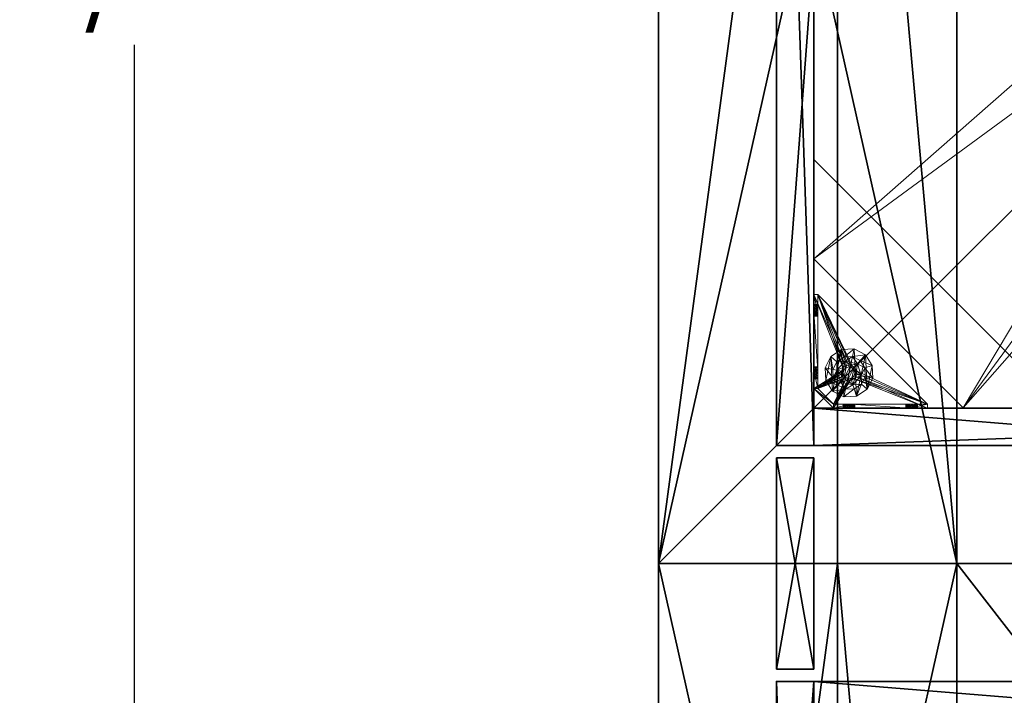
# Model space of a CAD drawing. Extents: x -12 to 244, y -1 to 97.
# Drawn here: x -12 to 8, y 24 to 38 of the extents above; entities that cross this region are included whole.
import ezdxf

# ---------------------------------------------------------------- set-up
doc = ezdxf.new("R2010")
doc.units = 0
doc.header["$LTSCALE"] = 0.3
doc.header["$MEASUREMENT"] = 0
for name, color, linetype in [('A-FURN-ATTRIBUTE-T', 7, 'Continuous'), ('AFURFR-P', 2, 'Continuous'), ('BANC', 5, 'Continuous'), ('COUP-DE-PIED', 1, 'Continuous'), ('DOSSIER', 3, 'Continuous'), ('SITFR3FLME', 1, 'Continuous')]:
    doc.layers.add(name, color=color, linetype=linetype)
doc.layers.add('COTES PLAN', color=7, linetype='Continuous', lineweight=20, true_color=0x0099cc)
doc.layers.add('QUINCAILLERIE-NOIR', color=4, linetype='Continuous', lineweight=13)
doc.styles.add('[quo] Cotes', font='simplex.shx', dxfattribs={"width": 0.6})
doc.styles.add('[quo] Notes', font='ARIALN.TTF')
doc.dimstyles.new('[quo] STD', dxfattribs={"dimscale": 0, "dimtxt": 0.09375, "dimasz": 0.1, "dimexe": 0.1, "dimexo": 0.0625, "dimgap": 0.09, "dimtad": 0, "dimtih": 1, "dimtoh": 1, "dimdec": 4, "dimlfac": -1, "dimzin": 12, "dimdsep": 46, "dimlunit": 5, "dimtxsty": '[quo] Cotes', "dimblk": 'OBLIQUE', "dimcen": 0, "dimdle": 0.078125, "dimclrd": 256, "dimclre": 256, "dimclrt": 256, "dimadec": 0, "dimazin": 2, "dimtfac": 1, "dimtdec": 4, "dimtofl": 0, "dimtmove": 0, "dimatfit": 3, "dimfxl": 0.1, "dimfrac": 2, "dimtolj": 1, "dimtzin": 0, "dimlwd": 25, "dimlwe": 25, "dimarcsym": 0})

# ---------------------------------------------------------------- blocks, each defined once
blk = doc.blocks.new('_Oblique')
at = {"color": 0, "linetype": 'ByBlock', "lineweight": -2}
blk.add_line((-0.5, -0.5), (0.5, 0.5), dxfattribs=at)
blk = doc.blocks.new('*D3')
at = {"layer": 'COTES PLAN', "color": 250, "linetype": 'ByBlock', "lineweight": 25, "transparency": 16777216}
for p, q in [((-9.534, 81.675), (-9.534, 43.069)), ((-0.14, 80.25), (-11.358, 80.25)), ((-9.534, -1.427), (-9.534, 37.179)), ((-1.14, -0.002), (-11.358, -0.002))]:
    blk.add_line(p, q, dxfattribs=at)
at = {"layer": 'Defpoints', "color": 0, "transparency": 16777216}
for p in [(1, 80.25, 3.5), (-9.534, -0.002), (0, -0.002)]:
    blk.add_point(p, dxfattribs=at)
at = {"layer": 'COTES PLAN', "color": 250, "lineweight": 25, "transparency": 16777216, "xscale": 1.824163070017231, "yscale": 1.824163070017231, "zscale": 1.824163070017231}
for p, rotation in [((-9.534, 80.25), 90), ((-9.534, -0.002), 270)]:
    blk.add_blockref('_Oblique', p, dxfattribs=dict(at, rotation=rotation))
at = {"layer": 'COTES PLAN', "color": 250, "transparency": 16777216, "insert": (-9.534, 40.124), "char_height": 1.71015, "attachment_point": 5, "style": '[quo] Cotes'}
blk.add_mtext('\\A1;80 1/4"', dxfattribs=at)
blk = doc.blocks.new('3_FILLER4')
at = {"layer": 'A-FURN-ATTRIBUTE-T', "style": '[quo] Notes', "flags": 1}
for tag, height in [('CAPTG', 2.5), ('CAPPN', 0.001), ('CAPMG', 0.001), ('CAPMC', 0.001), ('CAPQT', 0.001), ('CAPDH', 0.001), ('CAPGC', 0.001)]:
    blk.add_attdef(tag, (0, 0), '', height=height, dxfattribs=at)
at = {"layer": 'SITFR3FLME'}
mesh = blk.add_polyface(dxfattribs=at)
corners = [(4.25, 0), (0, 0), (4.25, 0.75), (0, 0.75), (4.25, 0.75, 3), (0, 0.75, 3), (4.25, 0, 3), (0, 0, 3)]
mesh.append_faces([[corners[k] for k in face] for face in [(0, 1, 2, 2), (4, 5, 6, 6), (3, 5, 2, 2), (1, 7, 3, 3), (0, 6, 1, 1), (2, 4, 0, 0)]], dxfattribs={"vtx1": -1, "vtx2": -1})
mesh.append_faces([[corners[k] for k in face] for face in [(1, 3, 2, 2), (5, 7, 6, 6), (5, 4, 2, 2), (7, 5, 3, 3), (6, 7, 1, 1), (4, 6, 0, 0)]], dxfattribs={"vtx2": -1, "vtx3": -1})
blk = doc.blocks.new('3G-SIT-BM')
at = {"layer": 'AFURFR-P'}
for p in [(0, 0, 36), (26.75, 0, 36), (0, 0, 3.5), (0, 0, 12), (26.75, 0, 3.5), (26.75, 0, 12), (2.375, -2.375, 3.5), (2.375, -2.375, 0.5), (24.375, -2.375, 0.5), (24.375, -2.375, 3.5), (0, -3.6, 36), (26.75, -3.6, 36), (0, -6, 12), (0, -6, 18), (26.75, -6, 18), (26.75, -6, 12)]:
    blk.add_point(p, dxfattribs=at)
at = {"layer": 'BANC'}
mesh = blk.add_polyface(dxfattribs=at)
corners = [(0, -6, 12), (26.75, -6, 12), (0, 0, 12), (26.75, 0, 12), (0, -6, 18), (26.75, -6, 18), (26.75, 0, 3.5), (26.75, -26.75, 18), (26.75, -26.75, 3.5), (0, -26.75, 18), (0, 0, 3.5), (0, -26.75, 3.5)]
mesh.append_faces([[corners[k] for k in face] for face in [(0, 1, 2, 2), (0, 4, 1, 1), (3, 1, 6, 6), (5, 7, 1, 1), (4, 9, 5, 5), (6, 8, 10, 10), (9, 11, 7, 7), (2, 10, 0, 0), (3, 6, 2, 2)]], dxfattribs={"vtx1": -1, "vtx2": -1})
mesh.append_faces([[corners[k] for k in face] for face in [(7, 8, 1, 1), (8, 6, 1, 1), (10, 11, 0, 0), (11, 9, 0, 0)]], dxfattribs={"vtx1": -1, "vtx2": -1, "vtx3": -1})
mesh.append_faces([[corners[k] for k in face] for face in [(1, 3, 2, 2), (4, 5, 1, 1), (9, 7, 5, 5), (8, 11, 10, 10), (11, 8, 7, 7), (9, 4, 0, 0), (6, 10, 2, 2)]], dxfattribs={"vtx2": -1, "vtx3": -1})
at = {"layer": 'COUP-DE-PIED'}
mesh = blk.add_polyface(dxfattribs=at)
corners = [(3.125, -18.625, 2.752), (3.125, -23.625, 2.752), (3.125, -18.625, 3.5), (23.625, -8.125, 2.752), (23.625, -3.125, 2.752), (23.625, -8.125, 3.5), (8.125, -3.125, 2.752), (3.125, -3.125, 2.752), (8.125, -3.125, 3.5), (3.125, -12.377, 3.5), (2.375, -12.531, 3.027), (3.125, -12.531, 3.027), (2.375, -12.377, 3.5), (3.125, -13.375, 2.562), (2.375, -13.375, 2.562), (3.125, -13.857, 2.686), (2.375, -12.893, 2.686), (3.125, -12.893, 2.686), (2.375, -13.857, 2.686), (3.125, -14.373, 3.5), (3.125, -14.219, 3.027), (2.375, -14.373, 3.5), (2.375, -14.219, 3.027), (12.377, -23.625, 3.5), (12.531, -24.375, 3.027), (12.531, -23.625, 3.027), (12.377, -24.375, 3.5), (13.375, -23.625, 2.562), (13.375, -24.375, 2.562), (13.857, -23.625, 2.686), (12.893, -24.375, 2.686), (12.893, -23.625, 2.686), (13.857, -24.375, 2.686), (14.373, -23.625, 3.5), (14.219, -23.625, 3.027), (14.373, -24.375, 3.5), (14.219, -24.375, 3.027), (24.375, -24.375, 3.5), (24.375, -24.375, 0.5), (2.375, -24.375, 0.5), (2.375, -24.375, 3.5), (2.375, -23.625, 3.5), (24.375, -12.377, 3.5), (23.625, -12.531, 3.027), (24.375, -12.531, 3.027), (23.625, -12.377, 3.5), (24.375, -13.375, 2.562), (23.625, -13.375, 2.562), (24.375, -13.857, 2.686), (23.625, -12.893, 2.686), (24.375, -12.893, 2.686), (23.625, -13.857, 2.686), (24.375, -14.373, 3.5), (24.375, -14.219, 3.027), (23.625, -14.373, 3.5), (23.625, -14.219, 3.027), (23.625, -23.625, 3.5), (23.625, -23.625, 0.5), (23.625, -3.125, 0.5), (23.625, -3.125, 3.5), (12.377, -2.375, 3.5), (12.531, -3.125, 3.027), (12.531, -2.375, 3.027), (12.377, -3.125, 3.5), (13.375, -2.375, 2.562), (13.375, -3.125, 2.562), (13.857, -2.375, 2.686), (12.893, -3.125, 2.686), (12.893, -2.375, 2.686), (13.857, -3.125, 2.686), (14.373, -2.375, 3.5), (14.219, -2.375, 3.027), (14.373, -3.125, 3.5), (14.219, -3.125, 3.027), (24.375, -3.125, 3.5), (24.375, -3.125, 0.5), (2.375, -3.125, 0.5), (2.375, -3.125, 3.5), (2.375, -2.375, 3.5), (24.375, -2.375, 3.5), (24.375, -2.375, 0.5), (2.375, -2.375, 0.5), (24.375, -23.625, 3.5), (24.375, -23.625, 0.5), (2.375, -23.625, 0.5), (3.125, -3.125, 3.5), (3.125, -23.625, 3.5), (3.125, -3.125, 0.5), (3.125, -23.625, 0.5), (3.125, -8.125, 2.752), (3.125, -8.125, 3.5), (18.625, -3.125, 2.752), (18.625, -3.125, 3.5), (8.125, -23.625, 2.752), (8.125, -23.625, 3.5), (23.625, -18.625, 3.5), (23.625, -18.625, 2.752), (23.625, -23.625, 2.752), (18.625, -23.625, 3.5), (18.625, -23.625, 2.752)]
mesh.append_faces([[corners[k] for k in face] for face in [(37, 32, 38, 38), (30, 39, 28, 28), (39, 30, 40, 40), (24, 40, 30, 30), (28, 38, 32, 32), (56, 51, 57, 57), (49, 58, 47, 47), (58, 49, 59, 59), (43, 59, 49, 49), (47, 57, 51, 51), (74, 69, 75, 75), (67, 76, 65, 65), (76, 67, 77, 77), (61, 77, 67, 67), (65, 75, 69, 69), (78, 68, 81, 81), (66, 80, 64, 64), (80, 66, 79, 79), (71, 79, 66, 66), (64, 81, 68, 68), (74, 50, 75, 75), (48, 83, 46, 46), (83, 48, 82, 82), (53, 82, 48, 48), (46, 75, 50, 50), (41, 31, 84, 84), (29, 83, 27, 27), (83, 29, 82, 82), (34, 82, 29, 29), (27, 84, 31, 31), (41, 18, 84, 84), (16, 76, 14, 14), (76, 16, 77, 77), (10, 77, 16, 16), (14, 84, 18, 18), (85, 17, 87, 87), (15, 88, 13, 13), (88, 15, 86, 86), (20, 86, 15, 15), (13, 87, 17, 17)]], dxfattribs={"vtx0": -1, "vtx1": -1, "vtx2": -1})
mesh.append_faces([[corners[k] for k in face] for face in [(9, 10, 11, 11), (21, 20, 22, 22), (15, 22, 20, 20), (11, 16, 17, 17), (23, 24, 25, 25), (35, 34, 36, 36), (29, 36, 34, 34), (25, 30, 31, 31), (42, 43, 44, 44), (54, 53, 55, 55), (48, 55, 53, 53), (44, 49, 50, 50), (60, 61, 62, 62), (72, 71, 73, 73), (66, 73, 71, 71), (62, 67, 68, 68)]], dxfattribs={"vtx0": -1, "vtx2": -1})
mesh.append_faces([[corners[k] for k in face] for face in [(0, 1, 2, 2), (3, 4, 5, 5), (6, 7, 8, 8), (13, 14, 15, 15), (14, 13, 16, 16), (10, 16, 11, 11), (19, 20, 21, 21), (18, 22, 15, 15), (27, 28, 29, 29), (28, 27, 30, 30), (24, 30, 25, 25), (33, 34, 35, 35), (32, 36, 29, 29), (35, 36, 37, 37), (26, 40, 24, 24), (23, 41, 26, 26), (35, 37, 33, 33), (46, 47, 48, 48), (47, 46, 49, 49), (43, 49, 44, 44), (52, 53, 54, 54), (51, 55, 48, 48), (54, 55, 56, 56), (45, 59, 43, 43), (64, 65, 66, 66), (65, 64, 67, 67), (61, 67, 62, 62), (70, 71, 72, 72), (69, 73, 66, 66), (72, 73, 74, 74), (63, 77, 61, 61), (60, 78, 63, 63), (72, 74, 70, 70), (80, 79, 75, 75), (78, 81, 77, 77), (81, 80, 76, 76), (60, 62, 78, 78), (70, 79, 71, 71), (42, 74, 45, 45), (54, 56, 52, 52), (58, 59, 75, 75), (56, 57, 82, 82), (57, 58, 83, 83), (42, 44, 74, 74), (52, 82, 53, 53), (83, 82, 38, 38), (41, 84, 40, 40), (84, 83, 39, 39), (23, 25, 41, 41), (33, 82, 34, 34), (21, 22, 41, 41), (12, 77, 10, 10), (9, 85, 12, 12), (21, 41, 19, 19), (76, 77, 87, 87), (41, 84, 86, 86), (84, 76, 88, 88), (9, 11, 85, 85), (19, 86, 20, 20), (89, 6, 90, 90), (7, 89, 85, 85), (91, 3, 92, 92), (4, 91, 59, 59), (93, 0, 94, 94), (1, 93, 86, 86), (95, 56, 96, 96), (98, 95, 99, 99), (56, 98, 97, 97)]], dxfattribs={"vtx1": -1, "vtx2": -1})
mesh.append_faces([[corners[k] for k in face] for face in [(36, 32, 37, 37), (39, 38, 28, 28), (55, 51, 56, 56), (58, 57, 47, 47), (73, 69, 74, 74), (76, 75, 65, 65), (62, 68, 78, 78), (80, 81, 64, 64), (44, 50, 74, 74), (83, 75, 46, 46), (25, 31, 41, 41), (83, 84, 27, 27), (22, 18, 41, 41), (76, 84, 14, 14), (11, 17, 85, 85), (88, 87, 13, 13)]], dxfattribs={"vtx1": -1, "vtx2": -1, "vtx3": -1})
mesh.append_faces([[corners[k] for k in face] for face in [(85, 90, 8, 8), (89, 7, 6, 6), (59, 92, 5, 5), (91, 4, 3, 3), (86, 94, 2, 2), (93, 1, 0, 0), (97, 99, 96, 96), (98, 56, 95, 95)]], dxfattribs={"vtx2": -1})
mesh.append_faces([[corners[k] for k in face] for face in [(9, 12, 10, 10), (13, 17, 16, 16), (14, 18, 15, 15), (23, 26, 24, 24), (27, 31, 30, 30), (28, 32, 29, 29), (41, 40, 26, 26), (42, 45, 43, 43), (46, 50, 49, 49), (47, 51, 48, 48), (60, 63, 61, 61), (64, 68, 67, 67), (65, 69, 66, 66), (78, 77, 63, 63), (74, 79, 70, 70), (79, 74, 75, 75), (81, 76, 77, 77), (80, 75, 76, 76), (74, 59, 45, 45), (56, 82, 52, 52), (59, 74, 75, 75), (57, 83, 82, 82), (58, 75, 83, 83), (37, 82, 33, 33), (82, 37, 38, 38), (84, 39, 40, 40), (83, 38, 39, 39), (85, 77, 12, 12), (41, 86, 19, 19), (77, 85, 87, 87), (84, 88, 86, 86), (76, 87, 88, 88), (7, 85, 8, 8), (6, 8, 90, 90), (89, 90, 85, 85), (4, 59, 5, 5), (3, 5, 92, 92), (91, 92, 59, 59), (1, 86, 2, 2), (0, 2, 94, 94), (93, 94, 86, 86), (56, 97, 96, 96), (95, 96, 99, 99), (98, 99, 97, 97)]], dxfattribs={"vtx2": -1, "vtx3": -1})
at = {"layer": 'DOSSIER'}
mesh = blk.add_polyface(dxfattribs=at)
corners = [(0, 0, 12), (26.75, 0, 12), (0, -6, 12), (26.75, -6, 12), (0, 0, 36), (26.75, 0, 36), (0, -3.6, 36), (26.75, -3.6, 36), (0, -6, 18), (26.75, -6, 18)]
mesh.append_faces([[corners[k] for k in face] for face in [(0, 1, 2, 2), (0, 4, 1, 1), (6, 7, 4, 4), (6, 8, 7, 7), (8, 2, 9, 9), (2, 8, 0, 0), (3, 1, 9, 9), (5, 7, 1, 1)]], dxfattribs={"vtx1": -1, "vtx2": -1})
mesh.append_faces([[corners[k] for k in face] for face in [(8, 6, 0, 0), (7, 9, 1, 1)]], dxfattribs={"vtx1": -1, "vtx2": -1, "vtx3": -1})
mesh.append_faces([[corners[k] for k in face] for face in [(1, 3, 2, 2), (4, 5, 1, 1), (7, 5, 4, 4), (8, 9, 7, 7), (2, 3, 9, 9), (6, 4, 0, 0)]], dxfattribs={"vtx2": -1, "vtx3": -1})
at = {"layer": 'QUINCAILLERIE-NOIR'}
mesh = blk.add_polyface(dxfattribs=at)
corners = [(3.125, -3.893, 0.91), (3.125, -3.834, 0.894), (3.125, -3.519, 0.579), (3.125, -3.519, 0.5), (3.125, -3.775, 0.91), (3.125, -3.716, 1.012), (3.125, -3.519, 1.091), (3.125, -3.731, 0.953), (3.125, -3.731, 1.071), (3.125, -3.775, 1.114), (3.204, -3.519, 1.091), (3.204, -3.519, 0.579), (3.204, -3.873, 1.445), (3.204, -3.775, 1.114), (3.204, -3.731, 0.953), (3.204, -3.775, 0.91), (3.204, -3.834, 0.894), (3.204, -3.731, 1.071), (3.204, -3.716, 1.012), (3.731, -3.893, 0.579), (3.716, -3.834, 0.579), (3.873, -3.125, 1.445), (3.519, -3.125, 1.091), (3.519, -3.204, 1.091), (3.519, -3.204, 0.579), (3.731, -3.204, 0.953), (3.775, -3.204, 0.91), (3.716, -3.204, 1.012), (3.731, -3.204, 1.071), (3.775, -3.731, 0.579), (3.834, -3.716, 0.579), (3.519, -3.125, 0.579), (3.731, -3.775, 0.579), (3.519, -3.125, 0.5), (3.731, -3.775, 0.5), (3.716, -3.834, 0.5), (3.834, -3.716, 0.5), (3.775, -3.731, 0.5), (3.775, -3.125, 1.114), (3.731, -3.125, 0.953), (3.731, -3.125, 1.071), (3.716, -3.125, 1.012), (3.775, -3.125, 0.91), (3.834, -3.125, 0.894)]
mesh.append_faces([[corners[k] for k in face] for face in [(5, 6, 7, 7), (12, 13, 10, 10), (10, 14, 11, 11), (15, 11, 14, 14), (24, 25, 23, 23), (31, 11, 24, 24), (21, 38, 22, 22), (22, 39, 31, 31)]], dxfattribs={"vtx0": -1, "vtx1": -1, "vtx2": -1})
mesh.append_faces([[corners[k] for k in face] for face in [(32, 24, 11, 11)]], dxfattribs={"vtx0": -1, "vtx1": -1, "vtx2": -1, "vtx3": -1})
mesh.append_faces([[corners[k] for k in face] for face in [(0, 2, 3, 3), (24, 26, 25, 25), (34, 3, 33, 33), (22, 41, 39, 39)]], dxfattribs={"vtx0": -1, "vtx2": -1, "vtx3": -1})
mesh.append_faces([[corners[k] for k in face] for face in [(6, 10, 2, 2), (2, 11, 31, 31), (2, 31, 3, 3), (23, 22, 24, 24)]], dxfattribs={"vtx1": -1, "vtx2": -1})
mesh.append_faces([[corners[k] for k in face] for face in [(0, 1, 2, 2), (1, 4, 2, 2), (5, 8, 6, 6), (8, 9, 6, 6), (6, 2, 7, 7), (15, 16, 11, 11), (13, 17, 10, 10), (17, 18, 10, 10), (18, 14, 10, 10), (19, 20, 11, 11), (25, 27, 23, 23), (27, 28, 23, 23), (29, 30, 24, 24), (34, 35, 3, 3), (36, 37, 33, 33), (40, 41, 22, 22), (39, 42, 31, 31), (42, 43, 31, 31)]], dxfattribs={"vtx1": -1, "vtx2": -1, "vtx3": -1})
mesh.append_faces([[corners[k] for k in face] for face in [(10, 11, 2, 2), (21, 22, 23, 23), (31, 33, 3, 3), (22, 31, 24, 24)]], dxfattribs={"vtx2": -1, "vtx3": -1})
mesh = blk.add_polyface(dxfattribs=at)
corners = [(11.645, -12.373, 2.752), (11.645, -12.373, 2.627), (12.377, -11.64, 2.752), (11.377, -13.373, 2.627), (13.377, -11.373, 2.752), (13.377, -11.373, 2.627), (14.377, -11.64, 2.752), (12.377, -11.64, 2.627), (15.11, -12.373, 2.752), (15.11, -12.373, 2.627), (15.377, -13.373, 2.752), (14.377, -11.64, 2.627), (15.11, -14.373, 2.752), (15.11, -14.373, 2.627), (14.377, -15.105, 2.752), (15.377, -13.373, 2.627), (13.377, -15.373, 2.752), (13.377, -15.373, 2.627), (12.377, -15.105, 2.752), (14.377, -15.105, 2.627), (11.645, -14.373, 2.752), (11.645, -14.373, 2.627), (11.377, -13.373, 2.752), (12.377, -15.105, 2.627), (3.13, -20.62, 2.627), (6.13, -23.62, 2.627), (20.625, -23.62, 2.627), (23.625, -20.62, 2.627), (23.625, -6.125, 2.752), (23.625, -6.125, 2.627), (20.625, -3.125, 2.752), (20.625, -3.125, 2.627), (6.13, -3.125, 2.627), (6.13, -3.125, 2.752), (3.13, -6.125, 2.627), (20.625, -23.62, 2.752), (23.625, -20.62, 2.752), (6.13, -23.62, 2.752), (3.13, -20.62, 2.752), (3.13, -6.125, 2.752)]
mesh.append_faces([[corners[k] for k in face] for face in [(21, 24, 3, 3), (24, 23, 25, 25), (19, 26, 17, 17), (26, 19, 27, 27), (9, 29, 15, 15), (29, 11, 31, 31), (7, 32, 5, 5), (32, 7, 34, 34), (17, 25, 23, 23), (3, 34, 1, 1), (5, 31, 11, 11), (0, 39, 22, 22), (39, 2, 33, 33), (6, 30, 4, 4), (30, 6, 28, 28), (12, 36, 10, 10), (36, 14, 35, 35), (18, 37, 16, 16), (37, 18, 38, 38), (4, 33, 2, 2), (16, 35, 14, 14), (10, 28, 8, 8)]], dxfattribs={"vtx0": -1, "vtx1": -1, "vtx2": -1})
mesh.append_faces([[corners[k] for k in face] for face in [(27, 13, 15, 15), (38, 20, 22, 22)]], dxfattribs={"vtx0": -1, "vtx2": -1, "vtx3": -1})
mesh.append_faces([[corners[k] for k in face] for face in [(0, 1, 2, 2), (1, 0, 3, 3), (4, 5, 6, 6), (5, 4, 7, 7), (2, 7, 4, 4), (8, 9, 10, 10), (9, 8, 11, 11), (6, 11, 8, 8), (12, 13, 14, 14), (13, 12, 15, 15), (10, 15, 12, 12), (16, 17, 18, 18), (17, 16, 19, 19), (14, 19, 16, 16), (20, 21, 22, 22), (21, 20, 23, 23), (18, 23, 20, 20), (22, 3, 0, 0), (28, 29, 30, 30), (31, 32, 30, 30), (35, 26, 36, 36), (35, 37, 26, 26), (38, 24, 37, 37), (33, 32, 39, 39), (28, 36, 29, 29), (38, 39, 24, 24)]], dxfattribs={"vtx1": -1, "vtx2": -1})
mesh.append_faces([[corners[k] for k in face] for face in [(21, 23, 24, 24), (19, 13, 27, 27), (9, 11, 29, 29), (7, 1, 34, 34), (29, 27, 15, 15), (26, 25, 17, 17), (24, 34, 3, 3), (32, 31, 5, 5), (0, 2, 39, 39), (6, 8, 28, 28), (12, 14, 36, 36), (18, 20, 38, 38), (30, 33, 4, 4), (39, 38, 22, 22), (37, 35, 16, 16), (36, 28, 10, 10)]], dxfattribs={"vtx1": -1, "vtx2": -1, "vtx3": -1})
mesh.append_faces([[corners[k] for k in face] for face in [(1, 7, 2, 2), (5, 11, 6, 6), (9, 15, 10, 10), (13, 19, 14, 14), (17, 23, 18, 18), (21, 3, 22, 22), (29, 31, 30, 30), (32, 33, 30, 30), (26, 27, 36, 36), (37, 25, 26, 26), (24, 25, 37, 37), (32, 34, 39, 39), (36, 27, 29, 29), (39, 34, 24, 24)]], dxfattribs={"vtx2": -1, "vtx3": -1})
mesh = blk.add_polyface(dxfattribs=at)
corners = [(3.731, -3.775, 0.579), (3.731, -3.775, 0.5), (3.775, -3.731, 0.579), (3.716, -3.834, 0.5), (3.834, -3.716, 0.579), (3.834, -3.716, 0.5), (3.893, -3.731, 0.579), (3.775, -3.731, 0.5), (3.936, -3.775, 0.579), (3.936, -3.775, 0.5), (3.952, -3.834, 0.579), (3.893, -3.731, 0.5), (3.936, -3.893, 0.579), (3.936, -3.893, 0.5), (3.893, -3.936, 0.579), (3.952, -3.834, 0.5), (3.834, -3.952, 0.579), (3.834, -3.952, 0.5), (3.775, -3.936, 0.579), (3.893, -3.936, 0.5), (3.731, -3.893, 0.579), (3.731, -3.893, 0.5), (3.716, -3.834, 0.579), (3.775, -3.936, 0.5), (3.936, -3.204, 0.953), (4.991, -3.204, 0.874), (3.952, -3.204, 1.012), (3.519, -3.204, 1.091), (3.775, -3.204, 1.114), (3.873, -3.204, 1.445), (5.034, -3.204, 0.713), (4.991, -3.204, 0.756), (3.519, -3.204, 0.579), (3.893, -3.204, 0.91), (3.834, -3.204, 0.894), (3.775, -3.204, 0.91), (3.204, -5.408, 0.579), (5.408, -3.204, 0.579), (3.519, -3.125, 0.5), (5.408, -3.125, 0.5), (5.408, -3.204, 0.5), (3.204, -5.408, 0.5)]
mesh.append_faces([[corners[k] for k in face] for face in [(24, 25, 26, 26), (27, 28, 29, 29), (2, 32, 0, 0), (16, 36, 14, 14), (1, 38, 7, 7), (5, 38, 11, 11), (19, 41, 17, 17)]], dxfattribs={"vtx0": -1, "vtx1": -1, "vtx2": -1})
mesh.append_faces([[corners[k] for k in face] for face in [(32, 31, 33, 33)]], dxfattribs={"vtx0": -1, "vtx1": -1, "vtx2": -1, "vtx3": -1})
mesh.append_faces([[corners[k] for k in face] for face in [(32, 33, 34, 34), (32, 34, 35, 35)]], dxfattribs={"vtx0": -1, "vtx2": -1, "vtx3": -1})
mesh.append_faces([[corners[k] for k in face] for face in [(0, 1, 2, 2), (1, 0, 3, 3), (4, 5, 6, 6), (5, 4, 7, 7), (2, 7, 4, 4), (8, 9, 10, 10), (9, 8, 11, 11), (6, 11, 8, 8), (12, 13, 14, 14), (13, 12, 15, 15), (10, 15, 12, 12), (16, 17, 18, 18), (17, 16, 19, 19), (14, 19, 16, 16), (20, 21, 22, 22), (21, 20, 23, 23), (18, 23, 20, 20), (22, 3, 0, 0)]], dxfattribs={"vtx1": -1, "vtx2": -1})
mesh.append_faces([[corners[k] for k in face] for face in [(30, 31, 32, 32), (4, 6, 32, 32), (36, 37, 14, 14), (38, 39, 11, 11), (40, 41, 19, 19)]], dxfattribs={"vtx1": -1, "vtx2": -1, "vtx3": -1})
mesh.append_faces([[corners[k] for k in face] for face in [(1, 7, 2, 2), (5, 11, 6, 6), (9, 15, 10, 10), (13, 19, 14, 14), (17, 23, 18, 18), (21, 3, 22, 22)]], dxfattribs={"vtx2": -1, "vtx3": -1})
mesh = blk.add_polyface(dxfattribs=at)
corners = [(4.991, -3.204, 0.874), (3.936, -3.204, 0.953), (4.975, -3.204, 0.815), (5.408, -3.204, 0.579), (5.094, -3.204, 0.697), (3.519, -3.204, 0.579), (5.408, -3.204, 1.091), (5.212, -3.204, 0.815), (5.054, -3.204, 1.445), (5.094, -3.204, 0.933), (3.873, -3.204, 1.445), (3.893, -3.204, 1.114), (5.034, -3.204, 0.917), (5.153, -3.204, 0.917), (5.196, -3.204, 0.874), (5.196, -3.204, 0.756), (5.153, -3.204, 0.713), (5.034, -3.204, 0.713), (3.936, -3.204, 1.071), (3.893, -3.204, 0.91), (3.952, -3.204, 1.012), (4.991, -3.204, 0.756), (5.408, -3.125, 1.091), (5.408, -3.204, 0.5), (5.408, -3.125, 0.5), (3.893, -3.731, 0.579), (3.936, -3.775, 0.579), (3.952, -3.834, 0.579), (3.936, -3.893, 0.579), (3.893, -3.936, 0.579), (3.204, -5.408, 0.579), (3.204, -5.408, 0.5), (4.991, -3.125, 0.756), (5.094, -3.125, 0.697), (5.196, -3.125, 0.756), (5.196, -3.125, 0.874), (5.094, -3.125, 0.933), (4.991, -3.125, 0.874), (5.034, -3.125, 0.917), (3.936, -3.893, 0.5), (3.893, -3.936, 0.5), (3.952, -3.834, 0.5), (3.936, -3.775, 0.5), (3.893, -3.731, 0.5)]
mesh.append_faces([[corners[k] for k in face] for face in [(0, 1, 2, 2), (3, 4, 5, 5), (6, 7, 3, 3), (8, 9, 6, 6), (10, 11, 8, 8), (9, 8, 12, 12), (2, 19, 21, 21), (5, 25, 3, 3), (39, 23, 40, 40), (23, 42, 24, 24), (43, 24, 42, 42)]], dxfattribs={"vtx0": -1, "vtx1": -1, "vtx2": -1})
mesh.append_faces([[corners[k] for k in face] for face in [(8, 18, 12, 12)]], dxfattribs={"vtx0": -1, "vtx1": -1, "vtx2": -1, "vtx3": -1})
mesh.append_faces([[corners[k] for k in face] for face in [(3, 28, 29, 29)]], dxfattribs={"vtx0": -1, "vtx2": -1, "vtx3": -1})
mesh.append_faces([[corners[k] for k in face] for face in [(6, 22, 8, 8), (23, 24, 3, 3), (3, 30, 23, 23), (21, 32, 2, 2), (4, 33, 17, 17), (15, 34, 16, 16), (14, 35, 7, 7), (9, 36, 13, 13), (0, 37, 12, 12), (12, 38, 9, 9)]], dxfattribs={"vtx1": -1, "vtx2": -1})
mesh.append_faces([[corners[k] for k in face] for face in [(9, 13, 6, 6), (13, 14, 6, 6), (14, 7, 6, 6), (7, 15, 3, 3), (15, 16, 3, 3), (16, 4, 3, 3), (4, 17, 5, 5), (11, 18, 8, 8), (1, 19, 2, 2), (0, 12, 20, 20), (25, 26, 3, 3), (26, 27, 3, 3), (27, 28, 3, 3), (39, 41, 23, 23), (41, 42, 23, 23)]], dxfattribs={"vtx1": -1, "vtx2": -1, "vtx3": -1})
mesh.append_faces([[corners[k] for k in face] for face in [(30, 31, 23, 23)]], dxfattribs={"vtx2": -1, "vtx3": -1})
mesh = blk.add_polyface(dxfattribs=at)
corners = [(3.873, -3.204, 1.445), (3.873, -3.125, 1.445), (3.519, -3.204, 1.091), (3.775, -3.204, 1.114), (3.834, -3.204, 1.13), (3.893, -3.204, 1.114), (3.952, -3.204, 1.012), (5.034, -3.204, 0.917), (3.936, -3.204, 1.071), (3.731, -3.204, 1.071), (3.731, -3.204, 0.953), (3.731, -3.125, 0.953), (3.716, -3.204, 1.012), (3.775, -3.125, 0.91), (3.834, -3.204, 0.894), (3.834, -3.125, 0.894), (3.775, -3.204, 0.91), (3.893, -3.125, 0.91), (3.936, -3.204, 0.953), (3.936, -3.125, 0.953), (3.893, -3.204, 0.91), (3.952, -3.125, 1.012), (3.936, -3.125, 1.071), (3.893, -3.125, 1.114), (3.834, -3.125, 1.13), (3.775, -3.125, 1.114), (3.731, -3.125, 1.071), (3.716, -3.125, 1.012), (5.054, -3.125, 1.445), (3.519, -3.125, 1.091), (3.519, -3.125, 0.579), (4.975, -3.125, 0.815), (5.034, -3.125, 0.917), (4.991, -3.125, 0.756), (4.991, -3.125, 0.874)]
mesh.append_faces([[corners[k] for k in face] for face in [(6, 7, 8, 8), (3, 2, 9, 9), (28, 23, 1, 1), (26, 29, 25, 25), (19, 31, 17, 17), (22, 32, 21, 21), (21, 34, 19, 19), (23, 28, 22, 22)]], dxfattribs={"vtx0": -1, "vtx1": -1, "vtx2": -1})
mesh.append_faces([[corners[k] for k in face] for face in [(17, 33, 30, 30)]], dxfattribs={"vtx0": -1, "vtx1": -1, "vtx2": -1, "vtx3": -1})
mesh.append_faces([[corners[k] for k in face] for face in [(0, 1, 2, 2), (10, 11, 12, 12), (11, 10, 13, 13), (14, 15, 16, 16), (15, 14, 17, 17), (18, 19, 20, 20), (19, 18, 21, 21), (8, 22, 6, 6), (22, 8, 23, 23), (4, 24, 5, 5), (24, 4, 25, 25), (9, 26, 3, 3), (26, 9, 27, 27), (3, 25, 4, 4), (5, 23, 8, 8), (6, 21, 18, 18), (20, 17, 14, 14), (16, 13, 10, 10), (12, 27, 9, 9)]], dxfattribs={"vtx1": -1, "vtx2": -1})
mesh.append_faces([[corners[k] for k in face] for face in [(3, 4, 0, 0), (4, 5, 0, 0), (15, 17, 30, 30), (23, 24, 1, 1), (24, 25, 1, 1)]], dxfattribs={"vtx1": -1, "vtx2": -1, "vtx3": -1})
mesh.append_faces([[corners[k] for k in face] for face in [(26, 25, 3, 3), (24, 23, 5, 5), (22, 21, 6, 6), (19, 17, 20, 20), (15, 13, 16, 16), (11, 27, 12, 12)]], dxfattribs={"vtx2": -1, "vtx3": -1})
mesh = blk.add_polyface(dxfattribs=at)
corners = [(3.873, -3.125, 1.445), (3.873, -3.204, 1.445), (5.054, -3.125, 1.445), (5.054, -3.204, 1.445), (5.408, -3.125, 1.091), (5.408, -3.204, 1.091), (5.408, -3.204, 0.579), (5.408, -3.125, 0.5), (4.991, -3.125, 0.756), (4.991, -3.204, 0.756), (5.034, -3.125, 0.713), (5.094, -3.125, 0.697), (5.094, -3.204, 0.697), (5.153, -3.125, 0.713), (5.196, -3.125, 0.756), (5.196, -3.204, 0.756), (5.212, -3.125, 0.815), (5.196, -3.125, 0.874), (5.196, -3.204, 0.874), (5.153, -3.125, 0.917), (5.094, -3.125, 0.933), (5.094, -3.204, 0.933), (5.034, -3.125, 0.917), (4.991, -3.125, 0.874), (4.991, -3.204, 0.874), (4.975, -3.125, 0.815), (5.034, -3.204, 0.917), (5.153, -3.204, 0.917), (5.212, -3.204, 0.815), (5.153, -3.204, 0.713), (5.034, -3.204, 0.713), (4.975, -3.204, 0.815), (3.519, -3.125, 0.5), (3.519, -3.125, 0.579), (3.936, -3.125, 0.953), (3.936, -3.125, 1.071), (3.893, -3.125, 0.91), (3.952, -3.125, 1.012)]
mesh.append_faces([[corners[k] for k in face] for face in [(4, 20, 2, 2), (7, 16, 4, 4), (32, 10, 7, 7), (25, 34, 23, 23), (22, 2, 20, 20), (10, 33, 8, 8)]], dxfattribs={"vtx0": -1, "vtx1": -1, "vtx2": -1})
mesh.append_faces([[corners[k] for k in face] for face in [(22, 35, 2, 2)]], dxfattribs={"vtx0": -1, "vtx1": -1, "vtx2": -1, "vtx3": -1})
mesh.append_faces([[corners[k] for k in face] for face in [(0, 1, 2, 2), (5, 6, 4, 4), (8, 9, 10, 10), (11, 12, 13, 13), (14, 15, 16, 16), (17, 18, 19, 19), (20, 21, 22, 22), (23, 24, 25, 25), (27, 19, 18, 18), (28, 16, 15, 15), (29, 13, 12, 12), (30, 10, 9, 9), (31, 25, 24, 24)]], dxfattribs={"vtx1": -1, "vtx2": -1})
mesh.append_faces([[corners[k] for k in face] for face in [(7, 4, 6, 6), (32, 33, 10, 10), (25, 8, 36, 36), (10, 11, 7, 7), (11, 13, 7, 7), (13, 14, 7, 7), (14, 16, 7, 7), (16, 17, 4, 4), (17, 19, 4, 4), (19, 20, 4, 4), (22, 23, 37, 37)]], dxfattribs={"vtx1": -1, "vtx2": -1, "vtx3": -1})
mesh.append_faces([[corners[k] for k in face] for face in [(1, 3, 2, 2), (4, 2, 3, 3), (23, 22, 26, 26), (20, 19, 27, 27), (17, 16, 28, 28), (14, 13, 29, 29), (11, 10, 30, 30), (8, 25, 31, 31)]], dxfattribs={"vtx2": -1, "vtx3": -1})
mesh = blk.add_polyface(dxfattribs=at)
corners = [(3.882, -3.984, 1.969), (3.882, -3.984, 0.63), (3.95, -3.939, 1.969), (3.8, -3.988, 0.63), (3.988, -3.867, 1.969), (3.988, -3.867, 0.63), (3.984, -3.785, 1.969), (3.95, -3.939, 0.63), (3.939, -3.717, 1.969), (3.939, -3.717, 0.63), (3.867, -3.68, 1.969), (3.984, -3.785, 0.63), (3.785, -3.684, 1.969), (3.785, -3.684, 0.63), (3.717, -3.728, 1.969), (3.867, -3.68, 0.63), (3.68, -3.8, 1.969), (3.68, -3.8, 0.63), (3.684, -3.882, 1.969), (3.717, -3.728, 0.63), (3.728, -3.95, 1.969), (3.728, -3.95, 0.63), (3.8, -3.988, 1.969), (3.684, -3.882, 0.63), (4.019, -4.002, 0.63), (3.781, -4.078, 0.63), (4.019, -4.002, 0.394), (3.781, -4.078, 0.394), (3.596, -3.91, 0.63), (3.596, -3.91, 0.394), (3.648, -3.666, 0.63), (3.648, -3.666, 0.394), (3.886, -3.589, 0.63), (3.886, -3.589, 0.394), (4.072, -3.757, 0.63), (4.072, -3.757, 0.394), (3.503, -4.198, 0.118), (3.609, -4.082, 0.394), (3.365, -3.984, 0.118), (3.763, -4.161, 0.394), (3.353, -3.73, 0.118), (3.507, -3.763, 0.394), (3.469, -3.503, 0.118), (3.515, -3.936, 0.394), (3.683, -3.365, 0.118), (3.731, -3.515, 0.394), (3.937, -3.353, 0.118), (3.586, -3.609, 0.394), (4.164, -3.469, 0.118), (4.058, -3.586, 0.394), (4.302, -3.683, 0.118), (3.904, -3.507, 0.394), (4.315, -3.937, 0.118), (4.161, -3.904, 0.394), (4.198, -4.164, 0.118), (4.152, -3.731, 0.394), (3.984, -4.302, 0.118), (3.936, -4.152, 0.394), (3.73, -4.315, 0.118), (4.082, -4.058, 0.394), (3.984, -4.302), (3.73, -4.315), (4.315, -3.937), (4.198, -4.164), (4.164, -3.469), (4.302, -3.683), (3.683, -3.365), (3.937, -3.353), (3.353, -3.73), (3.469, -3.503), (3.503, -4.198), (3.365, -3.984)]
mesh.append_faces([[corners[k] for k in face] for face in [(20, 0, 18, 18), (4, 16, 2, 2), (16, 4, 14, 14), (8, 12, 6, 6), (6, 14, 4, 4), (2, 18, 0, 0), (1, 24, 7, 7), (23, 28, 21, 21), (28, 17, 30, 30), (15, 32, 13, 13), (32, 9, 34, 34), (7, 24, 5, 5), (5, 34, 11, 11), (27, 57, 26, 26), (29, 37, 27, 27), (31, 41, 29, 29), (33, 45, 31, 31), (35, 49, 33, 33), (26, 53, 35, 35), (60, 70, 63, 63), (68, 62, 71, 71), (62, 68, 65, 65), (66, 64, 69, 69), (69, 65, 68, 68), (71, 63, 70, 70)]], dxfattribs={"vtx0": -1, "vtx1": -1, "vtx2": -1})
mesh.append_faces([[corners[k] for k in face] for face in [(1, 25, 24, 24), (25, 3, 21, 21), (30, 19, 13, 13), (27, 39, 57, 57)]], dxfattribs={"vtx0": -1, "vtx2": -1, "vtx3": -1})
mesh.append_faces([[corners[k] for k in face] for face in [(0, 1, 2, 2), (1, 0, 3, 3), (4, 5, 6, 6), (5, 4, 7, 7), (2, 7, 4, 4), (8, 9, 10, 10), (9, 8, 11, 11), (6, 11, 8, 8), (12, 13, 14, 14), (13, 12, 15, 15), (10, 15, 12, 12), (16, 17, 18, 18), (17, 16, 19, 19), (14, 19, 16, 16), (20, 21, 22, 22), (21, 20, 23, 23), (18, 23, 20, 20), (22, 3, 0, 0), (22, 0, 20, 20), (24, 25, 26, 26), (25, 28, 27, 27), (28, 30, 29, 29), (30, 32, 31, 31), (32, 34, 33, 33), (34, 24, 35, 35), (36, 37, 38, 38), (37, 36, 39, 39), (40, 41, 42, 42), (41, 40, 43, 43), (38, 43, 40, 40), (44, 45, 46, 46), (45, 44, 47, 47), (42, 47, 44, 44), (48, 49, 50, 50), (49, 48, 51, 51), (46, 51, 48, 48), (52, 53, 54, 54), (53, 52, 55, 55), (50, 55, 52, 52), (56, 57, 58, 58), (57, 56, 59, 59), (54, 59, 56, 56), (58, 39, 36, 36), (60, 56, 61, 61), (56, 60, 54, 54), (62, 52, 63, 63), (52, 62, 50, 50), (64, 48, 65, 65), (48, 64, 46, 46), (66, 44, 67, 67), (44, 66, 42, 42), (68, 40, 69, 69), (40, 68, 38, 38), (70, 36, 71, 71), (36, 70, 58, 58), (71, 38, 68, 68), (69, 42, 66, 66), (67, 46, 64, 64), (65, 50, 62, 62), (63, 54, 60, 60), (61, 58, 70, 70), (61, 70, 60, 60)]], dxfattribs={"vtx1": -1, "vtx2": -1})
mesh.append_faces([[corners[k] for k in face] for face in [(12, 14, 6, 6), (16, 18, 2, 2), (1, 3, 25, 25), (23, 17, 28, 28), (17, 19, 30, 30), (15, 9, 32, 32), (9, 11, 34, 34), (24, 34, 5, 5), (32, 30, 13, 13), (28, 25, 21, 21), (37, 39, 27, 27), (57, 59, 26, 26), (59, 53, 26, 26), (53, 55, 35, 35), (55, 49, 35, 35), (49, 51, 33, 33), (51, 45, 33, 33), (45, 47, 31, 31), (47, 41, 31, 31), (41, 43, 29, 29), (43, 37, 29, 29), (64, 65, 69, 69), (62, 63, 71, 71)]], dxfattribs={"vtx1": -1, "vtx2": -1, "vtx3": -1})
mesh.append_faces([[corners[k] for k in face] for face in [(1, 7, 2, 2), (5, 11, 6, 6), (9, 15, 10, 10), (13, 19, 14, 14), (17, 23, 18, 18), (21, 3, 22, 22), (8, 10, 12, 12), (25, 27, 26, 26), (28, 29, 27, 27), (30, 31, 29, 29), (32, 33, 31, 31), (34, 35, 33, 33), (24, 26, 35, 35), (37, 43, 38, 38), (41, 47, 42, 42), (45, 51, 46, 46), (49, 55, 50, 50), (53, 59, 54, 54), (57, 39, 58, 58), (36, 38, 71, 71), (40, 42, 69, 69), (44, 46, 67, 67), (48, 50, 65, 65), (52, 54, 63, 63), (56, 58, 61, 61), (66, 67, 64, 64)]], dxfattribs={"vtx2": -1, "vtx3": -1})
mesh = blk.add_polyface(dxfattribs=at)
corners = [(3.125, -3.893, 0.91), (3.125, -3.519, 0.5), (3.125, -4.991, 0.756), (3.125, -3.936, 0.953), (3.125, -5.034, 0.713), (3.125, -3.952, 1.012), (3.125, -4.991, 0.874), (3.125, -3.936, 1.071), (3.125, -4.975, 0.815), (3.125, -5.034, 0.917), (3.125, -5.054, 1.445), (3.204, -5.054, 1.445), (3.204, -3.873, 1.445), (3.125, -3.873, 1.445), (3.125, -5.408, 0.5), (3.125, -5.094, 0.933), (3.204, -5.034, 0.713), (3.204, -4.975, 0.815), (3.204, -4.991, 0.756), (3.204, -5.034, 0.917), (3.204, -4.991, 0.874), (3.204, -3.519, 0.579), (3.204, -5.094, 0.697), (3.204, -5.408, 0.579), (3.204, -3.952, 1.012), (3.204, -3.936, 0.953), (3.204, -3.893, 0.91), (3.204, -3.936, 1.071), (3.204, -3.893, 1.114), (3.731, -3.893, 0.579), (3.775, -3.936, 0.579), (3.834, -3.952, 0.579), (3.775, -3.936, 0.5), (3.731, -3.893, 0.5), (3.204, -5.408, 0.5), (3.834, -3.952, 0.5)]
mesh.append_faces([[corners[k] for k in face] for face in [(0, 2, 3, 3), (2, 1, 4, 4), (5, 6, 7, 7), (6, 5, 8, 8), (3, 8, 5, 5), (15, 10, 9, 9), (21, 22, 23, 23), (20, 24, 19, 19), (24, 20, 25, 25), (18, 26, 17, 17), (17, 25, 20, 20), (28, 11, 27, 27), (29, 23, 30, 30), (32, 14, 33, 33), (14, 32, 34, 34)]], dxfattribs={"vtx0": -1, "vtx1": -1, "vtx2": -1})
mesh.append_faces([[corners[k] for k in face] for face in [(0, 1, 2, 2), (7, 9, 10, 10), (19, 27, 11, 11)]], dxfattribs={"vtx0": -1, "vtx1": -1, "vtx2": -1, "vtx3": -1})
mesh.append_faces([[corners[k] for k in face] for face in [(7, 10, 13, 13), (21, 16, 22, 22), (29, 21, 23, 23)]], dxfattribs={"vtx0": -1, "vtx2": -1, "vtx3": -1})
mesh.append_faces([[corners[k] for k in face] for face in [(4, 16, 2, 2), (17, 8, 18, 18), (8, 17, 6, 6), (19, 9, 20, 20), (20, 6, 17, 17), (18, 2, 16, 16)]], dxfattribs={"vtx1": -1, "vtx2": -1})
mesh.append_faces([[corners[k] for k in face] for face in [(2, 8, 3, 3), (6, 9, 7, 7), (1, 14, 4, 4), (18, 16, 21, 21), (26, 25, 17, 17), (24, 27, 19, 19), (31, 30, 23, 23), (32, 35, 34, 34), (14, 1, 33, 33)]], dxfattribs={"vtx1": -1, "vtx2": -1, "vtx3": -1})
mesh.append_faces([[corners[k] for k in face] for face in [(10, 11, 12, 12), (9, 6, 20, 20), (8, 2, 18, 18)]], dxfattribs={"vtx2": -1, "vtx3": -1})
mesh = blk.add_polyface(dxfattribs=at)
corners = [(3.204, -3.519, 1.091), (3.125, -3.519, 1.091), (3.204, -3.873, 1.445), (3.125, -3.873, 1.445), (3.125, -5.054, 1.445), (3.125, -3.775, 1.114), (3.125, -3.834, 1.13), (3.125, -3.893, 1.114), (3.125, -3.936, 1.071), (3.125, -3.731, 0.953), (3.125, -3.519, 0.579), (3.125, -3.775, 0.91), (3.204, -3.775, 0.91), (3.204, -3.834, 0.894), (3.204, -3.716, 1.012), (3.125, -3.716, 1.012), (3.204, -3.731, 0.953), (3.125, -3.731, 1.071), (3.204, -3.775, 1.114), (3.204, -3.731, 1.071), (3.204, -3.893, 1.114), (3.204, -3.834, 1.13), (3.204, -3.952, 1.012), (3.125, -3.952, 1.012), (3.204, -3.936, 1.071), (3.125, -3.936, 0.953), (3.204, -3.893, 0.91), (3.125, -3.893, 0.91), (3.204, -3.936, 0.953), (3.125, -3.834, 0.894), (3.204, -5.054, 1.445), (3.204, -4.991, 0.756), (3.204, -3.519, 0.579), (3.731, -3.775, 0.579), (3.716, -3.834, 0.579), (3.125, -3.519, 0.5), (3.716, -3.834, 0.5), (3.731, -3.893, 0.5)]
mesh.append_faces([[corners[k] for k in face] for face in [(1, 5, 3, 3), (8, 3, 7, 7), (9, 10, 11, 11), (30, 20, 2, 2), (26, 32, 13, 13), (33, 32, 34, 34)]], dxfattribs={"vtx0": -1, "vtx1": -1, "vtx2": -1})
mesh.append_faces([[corners[k] for k in face] for face in [(26, 31, 32, 32)]], dxfattribs={"vtx0": -1, "vtx1": -1, "vtx2": -1, "vtx3": -1})
mesh.append_faces([[corners[k] for k in face] for face in [(35, 36, 37, 37)]], dxfattribs={"vtx0": -1, "vtx2": -1, "vtx3": -1})
mesh.append_faces([[corners[k] for k in face] for face in [(0, 1, 2, 2), (3, 4, 2, 2), (12, 11, 13, 13), (11, 12, 9, 9), (14, 15, 16, 16), (15, 14, 17, 17), (18, 5, 19, 19), (5, 18, 6, 6), (20, 7, 21, 21), (7, 20, 8, 8), (22, 23, 24, 24), (23, 22, 25, 25), (26, 27, 28, 28), (27, 26, 29, 29), (28, 25, 22, 22), (24, 8, 20, 20), (21, 6, 18, 18), (19, 17, 14, 14), (16, 9, 12, 12), (13, 29, 26, 26)]], dxfattribs={"vtx1": -1, "vtx2": -1})
mesh.append_faces([[corners[k] for k in face] for face in [(5, 6, 3, 3), (6, 7, 3, 3), (20, 21, 2, 2), (21, 18, 2, 2)]], dxfattribs={"vtx1": -1, "vtx2": -1, "vtx3": -1})
mesh.append_faces([[corners[k] for k in face] for face in [(1, 3, 2, 2), (27, 25, 28, 28), (23, 8, 24, 24), (7, 6, 21, 21), (5, 17, 19, 19), (15, 9, 16, 16), (11, 29, 13, 13)]], dxfattribs={"vtx2": -1, "vtx3": -1})
mesh = blk.add_polyface(dxfattribs=at)
corners = [(3.125, -5.153, 0.917), (3.125, -5.408, 1.091), (3.125, -5.094, 0.933), (3.125, -5.196, 0.874), (3.125, -5.212, 0.815), (3.125, -5.153, 0.713), (3.125, -5.094, 0.697), (3.125, -5.408, 0.5), (3.125, -5.196, 0.756), (3.125, -5.054, 1.445), (3.125, -5.034, 0.713), (3.204, -5.054, 1.445), (3.204, -5.408, 1.091), (3.204, -5.034, 0.713), (3.204, -5.094, 0.697), (3.125, -5.034, 0.917), (3.204, -5.034, 0.917), (3.204, -5.153, 0.917), (3.204, -5.094, 0.933), (3.204, -5.212, 0.815), (3.204, -5.196, 0.874), (3.204, -5.153, 0.713), (3.204, -5.196, 0.756), (3.204, -5.408, 0.579), (3.204, -5.408, 0.5)]
mesh.append_faces([[corners[k] for k in face] for face in [(0, 1, 2, 2), (5, 7, 8, 8), (1, 4, 7, 7), (12, 18, 11, 11), (23, 19, 12, 12)]], dxfattribs={"vtx0": -1, "vtx1": -1, "vtx2": -1})
mesh.append_faces([[corners[k] for k in face] for face in [(7, 6, 10, 10)]], dxfattribs={"vtx0": -1, "vtx2": -1, "vtx3": -1})
mesh.append_faces([[corners[k] for k in face] for face in [(11, 9, 12, 12), (13, 10, 14, 14), (15, 16, 2, 2), (17, 0, 18, 18), (0, 17, 3, 3), (19, 4, 20, 20), (4, 19, 8, 8), (21, 5, 22, 22), (5, 21, 6, 6), (22, 8, 19, 19), (20, 3, 17, 17), (18, 2, 16, 16), (14, 6, 21, 21), (12, 1, 23, 23)]], dxfattribs={"vtx1": -1, "vtx2": -1})
mesh.append_faces([[corners[k] for k in face] for face in [(0, 3, 1, 1), (3, 4, 1, 1), (5, 6, 7, 7), (4, 8, 7, 7), (1, 9, 2, 2), (14, 21, 23, 23), (21, 22, 23, 23), (22, 19, 23, 23), (19, 20, 12, 12), (20, 17, 12, 12), (17, 18, 12, 12), (18, 16, 11, 11), (1, 7, 23, 23)]], dxfattribs={"vtx1": -1, "vtx2": -1, "vtx3": -1})
mesh.append_faces([[corners[k] for k in face] for face in [(9, 1, 12, 12), (5, 8, 22, 22), (4, 3, 20, 20), (0, 2, 18, 18), (10, 6, 14, 14), (7, 24, 23, 23)]], dxfattribs={"vtx2": -1, "vtx3": -1})
blk = doc.blocks.new('3_SITBM_____XI_____XO_____BACK_____MEDIUMBACK')
blk.add_blockref('3G-SIT-BM', (0, 0))
at = {"layer": 'A-FURN-ATTRIBUTE-T', "style": '[quo] Notes'}
blk.add_attdef('CAPTG', (0, 1), '', height=2.5, dxfattribs=at)
at = {"layer": 'A-FURN-ATTRIBUTE-T', "style": '[quo] Notes', "flags": 1}
for tag in ['CAPPN', 'CAPMG', 'CAPMC', 'CAPQT', 'CAPDH']:
    blk.add_attdef(tag, (0, 0), '', height=0.001, dxfattribs=at)

msp = doc.modelspace()

# ---------------------------------------------------------------- block references
for name, p, rotation in [('3_SITBM_____XI_____XO_____BACK_____MEDIUMBACK', (1, 26.75), 90), ('3_FILLER4', (4.125, 24.625, 0.5), 90.00000000000001), ('3_SITBM_____XI_____XO_____BACK_____MEDIUMBACK', (1, 0), 90)]:
    msp.add_blockref(name, p, dxfattribs=dict(rotation=rotation))

# ---------------------------------------------------------------- dimensions: what is measured, and where the dimension line sits
at = {"layer": 'COTES PLAN', "color": 250}
dim = msp.add_linear_dim(base=(-9.53425, -0.00227), p1=(1, 80.25, 3.5), p2=(0, -0.00227), angle=90, dimstyle='[quo] STD', override={"dimscale": 18.241631, "dimpost": '"', "dimclrd": 250, "dimclre": 250, "dimclrt": 250, "dimarcsym": 1}, dxfattribs=at)
dim.commit()
dim.dimension.update_dxf_attribs({"geometry": '*D3', "text_midpoint": (-9.53425, 40.12387)})

doc.saveas('drawing.dxf')
